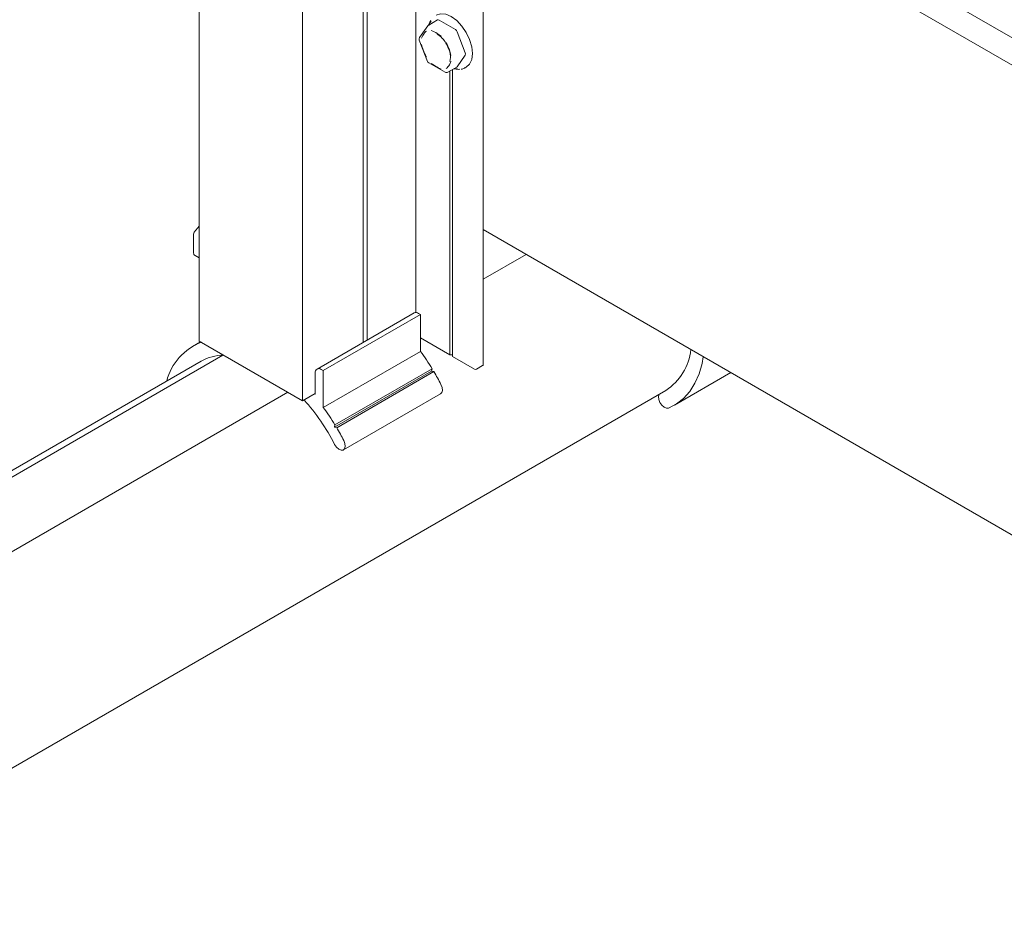
# Model space of a CAD drawing. Units: millimetres. Extents: x 150 to 8864, y 150 to 6150.
# Drawn here: x 4521 to 4693, y 3994 to 4149 of the extents above; entities that cross this region are included whole.
import ezdxf

# ---------------------------------------------------------------- set-up
doc = ezdxf.new("R2010")
doc.units = ezdxf.units.MM
doc.header["$LTSCALE"] = 30
doc.linetypes.add('SLD-Solid', pattern=[0])

msp = doc.modelspace()

# ---------------------------------------------------------------- linework, layer by layer
at = {"color": 7, "linetype": 'SLD-Solid', "lineweight": 15}
for p, q in [((5271.3610897, 3807.8658147), (4564.2543085, 4216.0698706)), ((4590.8922956, 4205.4582559), (5297.9990768, 3797.2542)), ((4552.4475156, 4174.385571), (4552.4475156, 4092.7314898)), ((4602.0182136, 4088.5473982), (4602.0182136, 4170.1416993)), ((4590.2777284, 4168.5963229), (4590.2777284, 4097.7138666)), ((4581.0853402, 4167.5808884), (4581.0853402, 4092.5047113)), ((4581.792447, 4167.7185415), (4581.792447, 4092.9129154)), ((4570.4787385, 4163.9763675), (4570.4787385, 4082.3222863)), ((4592.3642305, 4147.7543783), (4590.9353615, 4145.7213539)), ((4594.0789572, 4148.7979442), (4592.5233223, 4147.8998953)), ((4597.186675, 4147.1234531), (4594.3289369, 4148.7731902)), ((4598.9217302, 4143.059799), (4597.4928612, 4146.7425604)), ((4590.878289, 4145.252988), (4592.307158, 4141.5702267)), ((4596.226063, 4141.5416707), (4596.3242621, 4142.2656557)), ((4596.3242621, 4142.2656557), (4596.3228582, 4142.3607746)), ((4597.4928612, 4140.6185043), (4598.9217302, 4142.6515286)), ((4592.5233223, 4141.3180607), (4595.3810604, 4139.6683237)), ((4595.8810197, 4139.6683237), (4597.4366546, 4140.5663726)), ((4598.8825926, 4140.4240457), (4599.0896994, 4140.5436059)), ((4596.2149127, 4139.861076), (4596.2149127, 4090.3245363)), ((4596.7149127, 4140.1497199), (4596.7149127, 4090.0358925)), ((4552.4475156, 4112.819783), (4551.5628422, 4111.7192577)), ((4551.4525409, 4111.4059927), (4551.4525409, 4108.1059823)), ((4602.0182136, 4112.2205236), (5240.0944308, 3743.866964)), ((4551.7025612, 4107.6729579), (4552.4475156, 4107.2429048)), ((4609.5588282, 4107.8674194), (4602.0182136, 4103.5143152)), ((4589.9874088, 4097.6437661), (4573.016846, 4087.8468688)), ((4574.1203384, 4087.5685047), (4591.0909012, 4097.365402)), ((4591.0909012, 4097.365402), (4590.7373478, 4097.569504)), ((4591.0909012, 4090.9253684), (4591.0909012, 4097.365402)), ((4552.6514181, 4092.6137794), (4551.2597476, 4091.8103851)), ((4552.4475156, 4092.7314898), (4570.4787385, 4082.3222863)), ((4591.0909012, 4093.2825652), (4596.2149127, 4090.3245363)), ((4574.1203384, 4081.1284711), (4591.0909012, 4090.9253684)), ((4552.7596257, 4089.2122385), (4274.8206071, 3928.7614583)), ((4556.5693419, 4090.2607551), (4275.8173248, 3928.1860654)), ((4596.2149127, 4090.3245363), (4596.7149127, 4090.3245363)), ((4596.7149127, 4090.0358925), (4600.5307767, 4087.8330411)), ((4572.7061249, 4087.1601015), (4572.7061249, 4083.4856679)), ((4574.1203384, 4087.5685047), (4573.7667851, 4087.7726067)), ((4574.1203384, 4081.1284711), (4574.1203384, 4087.5685047)), ((4576.0652941, 4077.6964836), (4593.0358568, 4087.4933809)), ((4576.1565969, 4078.1004567), (4593.1271597, 4087.897354)), ((4576.4539089, 4077.6086637), (4593.4244716, 4087.405561)), ((4593.0358568, 4087.4933809), (4593.1271597, 4087.897354)), ((4593.4244716, 4087.405561), (4593.0358568, 4087.4933809)), ((4600.8843301, 4087.8330411), (4601.9449903, 4088.4453472)), ((4635.4475382, 4081.5228298), (4645.3207394, 4087.2225075)), ((4567.8936519, 4083.8146251), (4287.062597, 3921.6943079)), ((4423.9939217, 3962.9172631), (4633.9476601, 4084.1209763)), ((4570.4787385, 4082.3222863), (4572.7061249, 4083.6081291)), ((4572.7061249, 4083.4856679), (4572.6000589, 4083.5468985)), ((4577.6471262, 4073.7355844), (4594.6176889, 4083.5324817)), ((4576.0652941, 4077.6964836), (4576.1565969, 4078.1004567)), ((4576.4539089, 4077.6086637), (4576.0652941, 4077.6964836))]:
    msp.add_line(p, q, dxfattribs=at)
at = {"color": 7, "linetype": 'SLD-Solid', "lineweight": 15, "flags": 128}
for points in [[(4593.8401261, 4149.637119), (4594.6087574, 4149.8744098), (4595.504096, 4149.7857989), (4596.4649127, 4149.3772017), (4597.4257294, 4148.6764635), (4598.321068, 4147.7313385), (4599.0899127, 4146.6062353), (4599.679868, 4145.3778279), (4600.0507294, 4144.1298302), (4600.1772233, 4142.9472912), (4600.0507294, 4141.9107989), (4599.679868, 4141.0909886), (4599.0899127, 4140.5437291), (4599.0896994, 4140.5436059)], [(4592.8745893, 4148.7029129), (4592.697813, 4148.3975393), (4592.5163151, 4147.8957738)], [(4592.5893166, 4147.937993), (4592.6856889, 4148.1680807), (4592.9496288, 4148.586114)], [(4594.7988542, 4145.7082946), (4594.531379, 4145.9606575), (4594.0301096, 4146.332362)], [(4596.9198084, 4140.2680036), (4597.668069, 4140.1679827), (4597.9787876, 4140.1978403)], [(4597.5818351, 4140.27914), (4597.4542474, 4140.2724869), (4596.9927865, 4140.3101329)], [(4597.4928612, 4140.6185043), (4597.4671677, 4140.5889327), (4597.436675, 4140.5663843), (4597.4366546, 4140.5663726)], [(4640.498401, 4090.0063843), (4640.2789818, 4088.8312427), (4639.754045, 4087.0044738), (4639.0362062, 4085.3654848), (4638.1335843, 4083.9328133), (4637.0563882, 4082.722663), (4635.8168013, 4081.7487213), (4634.4288436, 4081.0220035)], [(4594.6176889, 4083.5324817), (4594.8135042, 4083.7311176), (4594.9252603, 4084.1267454), (4594.8760199, 4084.6296742), (4594.6732796, 4085.1633374)], [(4634.4288436, 4081.0220035), (4634.0680564, 4080.9961645), (4633.6571471, 4081.1765164), (4633.2586729, 4081.5356024), (4632.933298, 4082.0187547), (4632.7305577, 4082.552418), (4632.6813173, 4083.0553467), (4632.7930734, 4083.4509746), (4632.7962258, 4083.4562675)], [(4576.0916574, 4074.7028753), (4576.4170323, 4074.2197229), (4576.8155064, 4073.8606369), (4577.2264157, 4073.680285), (4577.5872029, 4073.706124), (4577.8429415, 4073.9342202), (4577.9546975, 4074.3298481), (4577.9054572, 4074.8327768), (4577.7027168, 4075.3664401)]]:
    msp.add_lwpolyline(points, dxfattribs=at)
at = {"color": 7, "linetype": 'SLD-Solid', "lineweight": 15}
for centre, radius, start, end in [((4594.1823461, 4148.5674285), 0.2526396, 54.53278362, 114.156757952), ((4592.773302, 4147.4668708), 0.5, 119.997311734, 144.899328504), ((4596.7728031, 4146.4772436), 0.767383, 20.227113787, 57.36202941), ((4591.344433, 4145.4338465), 0.5, 144.899328504, 201.20567987), ((4598.5134334, 4142.8556638), 0.4564838, 333.43642951, 26.563570489), ((4592.773302, 4141.7510852), 0.5, 201.20567987, 240.002688266), ((4595.63104, 4140.1013481), 0.5, 240.002688266, 299.997311734), ((4551.9525409, 4111.4059927), 0.5, 141.205428402, 180), ((4551.9525409, 4108.1059823), 0.5, 180, 240.002688266), ((4590.2979677, 4096.956182), 0.7544659, 54.382422525, 114.307119046), ((4556.2998687, 4083.2982704), 9.8502713, 110.667836709, 165.598213242), ((4556.0365866, 4065.1536104), 43.5084875, 31.516405912, 36.323140946), ((4628.497759, 4092.4044679), 9.9155259, 303.341844547, 353.308565074), ((4556.7840379, 4082.0456019), 8.2192806, 90.441592278, 119.316311606), ((4573.3527364, 4087.2649923), 0.6550638, 50.796714764, 189.214036991), ((4555.5273785, 4064.8298749), 44.1118042, 27.448611305, 30.78268977), ((4600.7075534, 4088.1742189), 0.3842555, 242.609672236, 297.390327764), ((4601.8930993, 4088.5598748), 0.1257348, 294.374658294, 354.305200749), ((4542.5469702, 4057.3726722), 37.7568798, 27.322248402, 41.675958193), ((4539.0660238, 4055.356713), 43.5084875, 31.516405912, 36.323140946), ((4538.5568158, 4055.0329775), 44.1118042, 27.448611305, 30.78268977)]:
    msp.add_arc(centre, radius, start, end, dxfattribs=at)
for points, knots in [([(4592.1383268, 4146.8623561), (4592.1371574, 4146.8614001), (4591.9853526, 4146.7373036), (4591.6617076, 4146.3984018), (4591.3918353, 4145.9326663), (4591.2729403, 4145.6317742), (4591.2723014, 4145.6301573)], [0, 0, 0, 0, 0.0031655964, 0.4109318997, 0.9968344036, 1, 1, 1, 1]), ([(4594.714643, 4145.9379545), (4594.712835, 4145.9393526), (4594.4781294, 4146.1208494), (4593.9165958, 4146.5292133), (4593.3209584, 4146.8088211), (4592.9844009, 4146.9371565), (4592.9825922, 4146.9378461)], [0, 0, 0, 0, 0.0031655964, 0.4109318997, 0.9968344036, 1, 1, 1, 1]), ([(4594.1380793, 4146.2338917), (4594.2402419, 4146.1752379), (4594.4577854, 4146.0503415), (4594.6652114, 4145.8190018), (4594.7752261, 4145.6963037)], [0, 0, 0, 0, 0.4696194641, 1, 1, 1, 1]), ([(4594.7752261, 4145.6963037), (4594.883032, 4145.5922756), (4595.2127395, 4145.2741215), (4595.6397731, 4144.6373266), (4595.8590167, 4144.1161828), (4595.9504321, 4143.8988878)], [0, 0, 0, 0, 0.2207333481, 0.6750787766, 1, 1, 1, 1]), ([(4591.2723014, 4144.504409), (4591.2729403, 4144.5020551), (4591.3558773, 4144.1964828), (4591.6016361, 4143.477663), (4591.9105081, 4142.7270316), (4592.125959, 4142.2967142), (4592.1371573, 4142.2746254), (4592.1383268, 4142.2723186)], [0, 0, 0, 0, 0.00316519972, 0.410880401, 0.96969135274, 0.99683480028, 1, 1, 1, 1]), ([(4596.4249339, 4142.6556059), (4596.4242955, 4142.6579601), (4596.3414309, 4142.9635742), (4596.1242759, 4143.6989066), (4595.7884991, 4144.4340062), (4595.5712814, 4144.8633037), (4595.5600784, 4144.8853898), (4595.5589085, 4144.8876963)], [0, 0, 0, 0, 0.0031651997, 0.410880401, 0.9696913527, 0.9968348003, 1, 1, 1, 1]), ([(4595.9504321, 4143.8988878), (4595.9916279, 4143.812052), (4596.1754589, 4143.4245588), (4596.2949925, 4142.848178), (4596.3163511, 4142.4256016), (4596.3241931, 4142.2704483)], [0, 0, 0, 0, 0.1545318776, 0.6895775615, 1, 1, 1, 1]), ([(4594.714643, 4140.2221688), (4594.712835, 4140.2228588), (4594.3763945, 4140.3512617), (4593.8103874, 4140.6479747), (4593.2191786, 4141.0392074), (4592.9844008, 4141.2206626), (4592.9825922, 4141.2220604)], [0, 0, 0, 0, 0.0031655964, 0.5890681003, 0.9968344036, 1, 1, 1, 1]), ([(4596.4249339, 4141.5298576), (4596.4242955, 4141.528241), (4596.3414309, 4141.3183839), (4596.1240215, 4140.8662592), (4595.7880841, 4140.4878654), (4595.5708485, 4140.307418), (4595.5600784, 4140.2986151), (4595.5589085, 4140.2976588)], [0, 0, 0, 0, 0.003165216, 0.4108825208, 0.9708624032, 0.996834784, 1, 1, 1, 1]), ([(4598.1820804, 4140.195307), (4598.2427426, 4140.1980082), (4598.5139923, 4140.2100865), (4598.7346748, 4140.3605471), (4598.9060039, 4140.4773586)], [0, 0, 0, 0, 0.2236398382, 1, 1, 1, 1])]:
    msp.add_open_spline(points, degree=3, knots=knots, dxfattribs=at)

doc.saveas('drawing.dxf')
